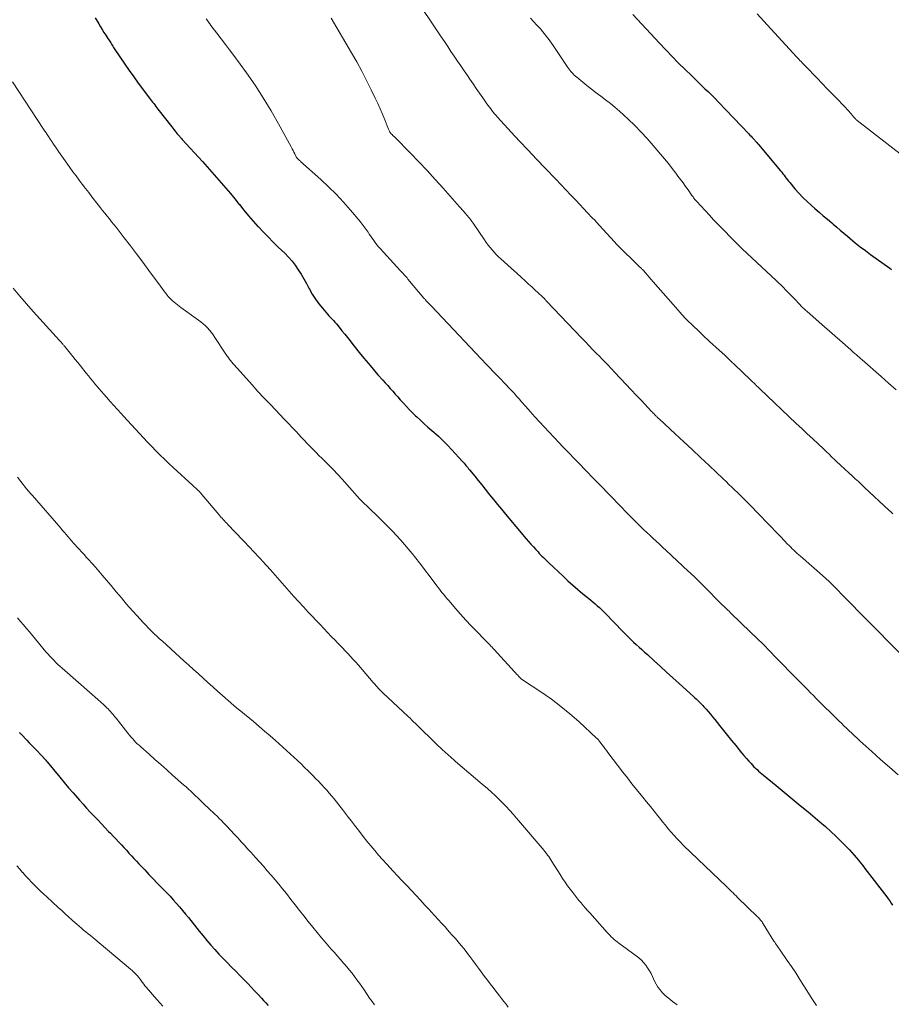
# Model space of a CAD drawing. Units: feet. Extents: x 1950000 to 1955020, y 499993 to 505000.
# Drawn here: x 1951236 to 1951403, y 500822 to 501011 of the extents above; entities that cross this region are included whole.
import ezdxf

# ---------------------------------------------------------------- set-up
doc = ezdxf.new("R2010")
doc.units = ezdxf.units.FT
doc.header["$LTSCALE"] = 100
doc.header["$MEASUREMENT"] = 0
doc.layers.add('CONTOUR INDEX', color=32, linetype='Continuous', lineweight=25)
doc.layers.add('CONTOUR INTERMEDIATE', color=40, linetype='Continuous', lineweight=15)

msp = doc.modelspace()

# ---------------------------------------------------------------- linework, layer by layer
at = {"layer": 'CONTOUR INDEX', "flags": 128}
for points, elevation in [([(1951250.56, 501011.51), (1951251.25, 501010.36), (1951251.59, 501009.82), (1951251.92, 501009.28), (1951252.26, 501008.74), (1951252.6, 501008.2), (1951253.02, 501007.54), (1951253.16, 501007.33), (1951253.29, 501007.12), (1951253.43, 501006.92), (1951253.56, 501006.71), (1951253.7, 501006.5), (1951253.83, 501006.29), (1951253.97, 501006.08), (1951254.11, 501005.87), (1951255.46, 501003.83), (1951256.28, 501002.61), (1951257.11, 501001.4), (1951257.97, 501000.2), (1951258.84, 500999.02), (1951260.98, 500996.13), (1951261.18, 500995.86), (1951261.39, 500995.59), (1951261.59, 500995.33), (1951261.8, 500995.06), (1951262.01, 500994.8), (1951262.21, 500994.53), (1951262.42, 500994.27), (1951262.63, 500994), (1951265.27, 500990.61), (1951265.48, 500990.34), (1951265.69, 500990.07), (1951265.91, 500989.8), (1951266.13, 500989.54), (1951266.34, 500989.29), (1951266.45, 500989.15), (1951266.57, 500989.01), (1951266.68, 500988.88), (1951266.8, 500988.74), (1951266.92, 500988.61), (1951267.04, 500988.47), (1951267.16, 500988.34), (1951267.28, 500988.2), (1951271.18, 500983.92), (1951272.09, 500982.91), (1951272.99, 500981.9), (1951273.89, 500980.89), (1951274.79, 500979.87), (1951275.67, 500978.84), (1951276.55, 500977.8), (1951277.4, 500976.75), (1951278.25, 500975.69), (1951278.27, 500975.66), (1951279.13, 500974.59), (1951280.01, 500973.53), (1951280.91, 500972.5), (1951281.83, 500971.48), (1951281.85, 500971.46), (1951282.8, 500970.45), (1951283.76, 500969.45), (1951284.75, 500968.48), (1951285.74, 500967.51), (1951286.99, 500966.32), (1951287.71, 500965.59), (1951288.38, 500964.82), (1951289, 500964.01), (1951289.57, 500963.16), (1951290.1, 500962.28), (1951290.63, 500961.4), (1951291.13, 500960.5), (1951291.63, 500959.6), (1951291.71, 500959.44), (1951292.27, 500958.47), (1951292.87, 500957.53), (1951293.53, 500956.63), (1951294.23, 500955.76), (1951295.18, 500954.66), (1951295.46, 500954.34), (1951295.74, 500954.02), (1951296.03, 500953.71), (1951296.33, 500953.4), (1951296.62, 500953.09), (1951296.9, 500952.77), (1951297.18, 500952.45), (1951297.45, 500952.12), (1951297.97, 500951.46), (1951298.5, 500950.8), (1951299.03, 500950.14), (1951299.56, 500949.48), (1951300.08, 500948.81), (1951301.28, 500947.3), (1951302.16, 500946.21), (1951303.05, 500945.13), (1951303.96, 500944.06), (1951304.88, 500943), (1951305.79, 500941.98), (1951306.27, 500941.44), (1951306.75, 500940.9), (1951307.23, 500940.36), (1951307.72, 500939.83), (1951308.21, 500939.29), (1951308.69, 500938.75), (1951309.17, 500938.21), (1951309.65, 500937.67), (1951309.79, 500937.51), (1951310.35, 500936.9), (1951310.92, 500936.29), (1951311.51, 500935.71), (1951312.1, 500935.13), (1951312.32, 500934.93), (1951313.03, 500934.26), (1951313.76, 500933.6), (1951314.48, 500932.95), (1951315.22, 500932.31), (1951315.58, 500931.99), (1951316.48, 500931.18), (1951317.36, 500930.35), (1951318.22, 500929.49), (1951319.05, 500928.6), (1951321.06, 500926.4), (1951321.24, 500926.19), (1951321.42, 500925.99), (1951321.6, 500925.79), (1951321.77, 500925.58), (1951321.94, 500925.37), (1951322.11, 500925.16), (1951322.28, 500924.95), (1951322.45, 500924.74), (1951323.46, 500923.51), (1951324.13, 500922.68), (1951324.81, 500921.85), (1951325.48, 500921.01), (1951326.14, 500920.18), (1951326.31, 500919.96), (1951327.07, 500919.02), (1951327.83, 500918.09), (1951328.6, 500917.16), (1951329.37, 500916.23), (1951333.35, 500911.51), (1951333.8, 500910.98), (1951334.26, 500910.46), (1951334.72, 500909.94), (1951335.18, 500909.43), (1951335.62, 500908.96), (1951335.87, 500908.69), (1951336.12, 500908.42), (1951336.38, 500908.15), (1951336.64, 500907.89), (1951336.9, 500907.63), (1951337.16, 500907.37), (1951337.43, 500907.11), (1951337.69, 500906.86), (1951340.43, 500904.29), (1951341.36, 500903.43), (1951342.3, 500902.58), (1951343.26, 500901.76), (1951344.23, 500900.95), (1951345.35, 500900.04), (1951345.77, 500899.69), (1951346.19, 500899.34), (1951346.6, 500898.99), (1951347, 500898.64), (1951347.41, 500898.27), (1951347.8, 500897.91), (1951348.19, 500897.53), (1951348.57, 500897.14), (1951351.89, 500893.7), (1951352.14, 500893.44), (1951352.4, 500893.18), (1951352.66, 500892.92), (1951352.92, 500892.67), (1951353.18, 500892.41), (1951353.44, 500892.16), (1951353.71, 500891.91), (1951353.98, 500891.67), (1951354.5, 500891.19), (1951355.04, 500890.71), (1951355.57, 500890.23), (1951356.1, 500889.74), (1951356.63, 500889.26), (1951357.95, 500888.06), (1951359.13, 500886.98), (1951360.32, 500885.89), (1951361.51, 500884.81), (1951362.7, 500883.73), (1951365.47, 500881.21), (1951365.73, 500880.97), (1951365.99, 500880.73), (1951366.25, 500880.49), (1951366.51, 500880.25), (1951366.76, 500880), (1951367.01, 500879.75), (1951367.25, 500879.49), (1951367.49, 500879.23), (1951367.89, 500878.79), (1951368.31, 500878.3), (1951368.74, 500877.81), (1951369.15, 500877.31), (1951369.56, 500876.81), (1951370.48, 500875.66), (1951371.25, 500874.69), (1951372.03, 500873.71), (1951372.81, 500872.74), (1951373.59, 500871.77), (1951374.26, 500870.95), (1951374.71, 500870.4), (1951375.17, 500869.85), (1951375.65, 500869.31), (1951376.12, 500868.78), (1951376.54, 500868.32), (1951376.82, 500868.03), (1951377.1, 500867.73), (1951377.39, 500867.45), (1951377.69, 500867.17), (1951377.99, 500866.89), (1951378.3, 500866.62), (1951378.61, 500866.35), (1951378.92, 500866.09), (1951381.36, 500864.09), (1951382.9, 500862.83), (1951384.43, 500861.57), (1951385.97, 500860.31), (1951387.5, 500859.04), (1951389.76, 500857.17), (1951390.83, 500856.25), (1951391.89, 500855.3), (1951392.91, 500854.32), (1951393.92, 500853.32), (1951394.98, 500852.23), (1951395.43, 500851.75), (1951395.88, 500851.27), (1951396.31, 500850.77), (1951396.74, 500850.27), (1951397.16, 500849.76), (1951397.57, 500849.25), (1951397.98, 500848.73), (1951398.38, 500848.21), (1951402.59, 500842.71), (1951402.88, 500842.33), (1951403.16, 500841.94), (1951403.43, 500841.55), (1951403.7, 500841.15)], 1020), ([(1951353.82, 501012.2), (1951358.94, 501006.66), (1951360.15, 501005.38), (1951361.36, 501004.11), (1951362.6, 501002.86), (1951363.85, 501001.62), (1951365.07, 501000.43), (1951365.72, 500999.8), (1951366.38, 500999.17), (1951367.03, 500998.55), (1951367.69, 500997.93), (1951368.35, 500997.3), (1951369, 500996.67), (1951369.64, 500996.02), (1951370.27, 500995.37), (1951376.09, 500989.27), (1951376.32, 500989.03), (1951376.54, 500988.79), (1951376.77, 500988.55), (1951376.99, 500988.3), (1951377.24, 500988.03), (1951377.34, 500987.92), (1951377.44, 500987.81), (1951377.53, 500987.7), (1951377.63, 500987.6), (1951377.8, 500987.41), (1951377.81, 500987.39), (1951377.82, 500987.38), (1951377.84, 500987.36), (1951377.85, 500987.35), (1951377.91, 500987.28), (1951377.92, 500987.27), (1951377.93, 500987.25), (1951377.95, 500987.23), (1951377.96, 500987.22), (1951382.2, 500982.15), (1951382.42, 500981.87), (1951382.65, 500981.59), (1951382.87, 500981.31), (1951383.09, 500981.02), (1951383.31, 500980.74), (1951383.53, 500980.45), (1951383.75, 500980.17), (1951383.98, 500979.9), (1951384.97, 500978.71), (1951385.72, 500977.86), (1951386.49, 500977.04), (1951387.3, 500976.25), (1951388.14, 500975.49), (1951388.78, 500974.94), (1951389.6, 500974.24), (1951390.41, 500973.54), (1951391.23, 500972.85), (1951392.05, 500972.16), (1951392.31, 500971.94), (1951393, 500971.36), (1951393.68, 500970.77), (1951394.37, 500970.19), (1951395.06, 500969.6), (1951395.58, 500969.16), (1951396.54, 500968.36), (1951397.51, 500967.58), (1951398.5, 500966.83), (1951399.5, 500966.09), (1951403.18, 500963.45), (1951403.54, 500963.2)], 1000), ([(1951235.99, 500874.32), (1951236.09, 500874.22), (1951236.19, 500874.12), (1951236.29, 500874.02), (1951236.39, 500873.92), (1951237.42, 500872.83), (1951237.9, 500872.33), (1951238.38, 500871.83), (1951238.86, 500871.33), (1951239.34, 500870.83), (1951240.19, 500869.97), (1951240.25, 500869.9), (1951240.31, 500869.84), (1951240.37, 500869.77), (1951240.43, 500869.71), (1951240.49, 500869.64), (1951240.56, 500869.58), (1951240.61, 500869.51), (1951240.67, 500869.44), (1951240.82, 500869.27), (1951240.95, 500869.12), (1951241.08, 500868.96), (1951241.21, 500868.81), (1951241.34, 500868.66), (1951243.78, 500865.69), (1951244.62, 500864.69), (1951245.46, 500863.69), (1951246.32, 500862.71), (1951247.18, 500861.73), (1951247.54, 500861.33), (1951248.23, 500860.56), (1951248.92, 500859.79), (1951249.63, 500859.03), (1951250.33, 500858.28), (1951250.37, 500858.23), (1951251.06, 500857.5), (1951251.75, 500856.77), (1951252.44, 500856.04), (1951253.14, 500855.31), (1951253.5, 500854.94), (1951254.01, 500854.39), (1951254.52, 500853.85), (1951255.03, 500853.31), (1951255.54, 500852.76), (1951255.59, 500852.71), (1951256.07, 500852.19), (1951256.55, 500851.67), (1951257.03, 500851.15), (1951257.51, 500850.62), (1951258, 500850.1), (1951258.48, 500849.58), (1951258.97, 500849.07), (1951259.45, 500848.55), (1951260.08, 500847.9), (1951260.88, 500847.06), (1951261.69, 500846.22), (1951262.49, 500845.38), (1951263.3, 500844.55), (1951263.69, 500844.15), (1951264.32, 500843.5), (1951264.94, 500842.84), (1951265.55, 500842.18), (1951266.15, 500841.5), (1951266.75, 500840.82), (1951267.34, 500840.14), (1951267.91, 500839.44), (1951268.48, 500838.74), (1951270.57, 500836.13), (1951271.3, 500835.24), (1951272.03, 500834.35), (1951272.79, 500833.48), (1951273.55, 500832.62), (1951273.57, 500832.6), (1951274.34, 500831.76), (1951275.11, 500830.94), (1951275.9, 500830.12), (1951276.7, 500829.32), (1951276.82, 500829.2), (1951277.56, 500828.46), (1951278.3, 500827.71), (1951279.03, 500826.96), (1951279.75, 500826.21), (1951279.88, 500826.08), (1951280.54, 500825.39), (1951281.19, 500824.69), (1951281.84, 500823.99), (1951282.48, 500823.29), (1951282.88, 500822.86), (1951283.32, 500822.37), (1951283.76, 500821.88)], 1040)]:
    msp.add_lwpolyline(points, dxfattribs=dict(at, elevation=elevation))
at = {"layer": 'CONTOUR INTERMEDIATE', "flags": 128}
for points, elevation in [([(1951311.56, 501016.09), (1951317.01, 501007.91), (1951317.64, 501006.97), (1951318.27, 501006.03), (1951318.89, 501005.1), (1951319.52, 501004.16), (1951320.15, 501003.23), (1951320.78, 501002.29), (1951321.42, 501001.36), (1951322.05, 501000.44), (1951322.52, 500999.77), (1951323.14, 500998.86), (1951323.77, 500997.96), (1951324.4, 500997.06), (1951325.02, 500996.16), (1951325.81, 500995.03), (1951326.05, 500994.69), (1951326.28, 500994.36), (1951326.53, 500994.03), (1951326.78, 500993.71), (1951327.03, 500993.39), (1951327.29, 500993.07), (1951327.56, 500992.76), (1951327.83, 500992.46), (1951330.48, 500989.57), (1951332.09, 500987.83), (1951333.71, 500986.1), (1951335.34, 500984.37), (1951336.97, 500982.66), (1951339.01, 500980.54), (1951339.97, 500979.53), (1951340.94, 500978.52), (1951341.91, 500977.5), (1951342.87, 500976.49), (1951345.13, 500974.1), (1951345.46, 500973.75), (1951345.78, 500973.41), (1951346.11, 500973.07), (1951346.44, 500972.72), (1951346.99, 500972.14), (1951347.04, 500972.09), (1951347.09, 500972.04), (1951347.14, 500971.98), (1951347.18, 500971.93), (1951347.23, 500971.88), (1951347.28, 500971.82), (1951347.33, 500971.77), (1951347.38, 500971.72), (1951350.31, 500968.52), (1951350.7, 500968.1), (1951351.1, 500967.68), (1951351.5, 500967.27), (1951351.91, 500966.86), (1951353.94, 500964.86), (1951354.2, 500964.61), (1951354.46, 500964.36), (1951354.72, 500964.11), (1951354.99, 500963.86), (1951355.49, 500963.39), (1951355.58, 500963.3), (1951355.68, 500963.2), (1951355.79, 500963.08), (1951355.81, 500963.06), (1951355.82, 500963.04), (1951355.83, 500963.03), (1951355.85, 500963.01), (1951357.72, 500960.86), (1951358.68, 500959.77), (1951359.63, 500958.67), (1951360.59, 500957.59), (1951361.55, 500956.5), (1951362.91, 500954.95), (1951363.2, 500954.63), (1951363.48, 500954.32), (1951363.77, 500954.01), (1951364.06, 500953.7), (1951364.36, 500953.4), (1951364.65, 500953.1), (1951364.96, 500952.81), (1951365.26, 500952.51), (1951366.55, 500951.28), (1951366.8, 500951.05), (1951367.05, 500950.81), (1951367.3, 500950.57), (1951367.55, 500950.34), (1951367.8, 500950.1), (1951368.06, 500949.87), (1951368.31, 500949.64), (1951368.57, 500949.41), (1951370.41, 500947.72), (1951371.48, 500946.73), (1951372.55, 500945.74), (1951373.61, 500944.74), (1951374.66, 500943.73), (1951376.71, 500941.77), (1951376.89, 500941.6), (1951377.06, 500941.43), (1951377.23, 500941.26), (1951377.4, 500941.09), (1951377.59, 500940.91), (1951377.66, 500940.83), (1951377.74, 500940.76), (1951377.81, 500940.68), (1951377.89, 500940.61), (1951377.97, 500940.53), (1951378.04, 500940.46), (1951378.12, 500940.39), (1951378.2, 500940.31), (1951385.22, 500933.65), (1951386.26, 500932.66), (1951387.31, 500931.67), (1951388.37, 500930.68), (1951389.42, 500929.7), (1951390.42, 500928.77), (1951390.97, 500928.25), (1951391.53, 500927.72), (1951392.08, 500927.2), (1951392.64, 500926.68), (1951393.23, 500926.11), (1951393.49, 500925.87), (1951393.74, 500925.63), (1951394, 500925.38), (1951394.26, 500925.14), (1951394.51, 500924.9), (1951394.77, 500924.66), (1951395.03, 500924.42), (1951395.29, 500924.18), (1951395.96, 500923.56), (1951396.56, 500923.02), (1951397.16, 500922.47), (1951397.75, 500921.92), (1951398.34, 500921.37), (1951403, 500917), (1951403.37, 500916.66), (1951403.74, 500916.31)], 1008), ([(1951271.89, 501011.36), (1951272.11, 501011.03), (1951272.33, 501010.71), (1951272.56, 501010.39), (1951272.8, 501010.07), (1951273.95, 501008.57), (1951274.77, 501007.51), (1951275.58, 501006.44), (1951276.38, 501005.36), (1951277.18, 501004.28), (1951279.6, 501000.96), (1951281.27, 500998.58), (1951282.86, 500996.17), (1951284.37, 500993.7), (1951285.8, 500991.18), (1951288.23, 500986.74), (1951288.4, 500986.41), (1951288.57, 500986.09), (1951288.74, 500985.76), (1951288.9, 500985.43), (1951289.16, 500984.86), (1951289.19, 500984.81), (1951289.22, 500984.76), (1951289.25, 500984.72), (1951289.28, 500984.67), (1951289.31, 500984.63), (1951289.34, 500984.58), (1951289.38, 500984.54), (1951289.42, 500984.5), (1951289.57, 500984.37), (1951289.68, 500984.27), (1951289.8, 500984.16), (1951289.91, 500984.06), (1951290.03, 500983.95), (1951293.89, 500980.52), (1951295.4, 500979.11), (1951296.86, 500977.67), (1951298.26, 500976.16), (1951299.62, 500974.61), (1951301.44, 500972.45), (1951301.84, 500971.94), (1951302.24, 500971.43), (1951302.61, 500970.91), (1951302.98, 500970.37), (1951303.21, 500970.02), (1951303.45, 500969.65), (1951303.7, 500969.29), (1951303.95, 500968.94), (1951304.2, 500968.58), (1951304.46, 500968.23), (1951304.73, 500967.89), (1951305.01, 500967.56), (1951305.3, 500967.23), (1951309.16, 500963.02), (1951309.34, 500962.81), (1951309.53, 500962.61), (1951309.72, 500962.41), (1951309.91, 500962.2), (1951310.1, 500962), (1951310.28, 500961.79), (1951310.46, 500961.58), (1951310.64, 500961.37), (1951313.71, 500957.72), (1951313.78, 500957.64), (1951313.85, 500957.55), (1951313.93, 500957.47), (1951314, 500957.39), (1951314.06, 500957.32), (1951314.1, 500957.27), (1951314.14, 500957.22), (1951314.19, 500957.17), (1951314.23, 500957.12), (1951314.28, 500957.08), (1951314.32, 500957.03), (1951314.37, 500956.98), (1951314.42, 500956.93), (1951314.61, 500956.73), (1951314.75, 500956.58), (1951314.9, 500956.44), (1951315.04, 500956.29), (1951315.18, 500956.14), (1951325.74, 500944.96), (1951326.37, 500944.3), (1951326.99, 500943.65), (1951327.63, 500942.99), (1951328.26, 500942.34), (1951328.52, 500942.08), (1951329.02, 500941.55), (1951329.52, 500941.03), (1951330.02, 500940.5), (1951330.52, 500939.97), (1951331.01, 500939.44), (1951331.5, 500938.9), (1951331.98, 500938.36), (1951332.46, 500937.82), (1951333.25, 500936.91), (1951334.13, 500935.92), (1951335.02, 500934.93), (1951335.91, 500933.95), (1951336.81, 500932.98), (1951339.68, 500929.9), (1951339.69, 500929.89), (1951339.71, 500929.87), (1951339.73, 500929.85), (1951339.74, 500929.83), (1951339.81, 500929.77), (1951339.82, 500929.75), (1951339.84, 500929.73), (1951339.86, 500929.71), (1951339.87, 500929.7), (1951340.15, 500929.4), (1951340.31, 500929.24), (1951340.47, 500929.08), (1951340.63, 500928.91), (1951340.79, 500928.75), (1951343.37, 500926.09), (1951344.82, 500924.59), (1951346.28, 500923.1), (1951347.73, 500921.6), (1951349.18, 500920.11), (1951351.79, 500917.42), (1951352.36, 500916.83), (1951352.93, 500916.25), (1951353.5, 500915.67), (1951354.07, 500915.09), (1951354.66, 500914.49), (1951354.94, 500914.21), (1951355.22, 500913.93), (1951355.5, 500913.66), (1951355.78, 500913.38), (1951356.07, 500913.11), (1951356.36, 500912.84), (1951356.65, 500912.57), (1951356.94, 500912.31), (1951357.66, 500911.64), (1951358.31, 500911.05), (1951358.96, 500910.45), (1951359.61, 500909.84), (1951360.26, 500909.24), (1951364.48, 500905.3), (1951364.84, 500904.97), (1951365.19, 500904.64), (1951365.54, 500904.3), (1951365.88, 500903.97), (1951366.23, 500903.63), (1951366.57, 500903.29), (1951366.92, 500902.95), (1951367.26, 500902.61), (1951371.08, 500898.78), (1951371.28, 500898.58), (1951371.49, 500898.38), (1951371.69, 500898.18), (1951371.89, 500897.97), (1951372.1, 500897.77), (1951372.3, 500897.57), (1951372.51, 500897.37), (1951372.71, 500897.17), (1951373.06, 500896.84), (1951373.45, 500896.47), (1951373.83, 500896.1), (1951374.21, 500895.73), (1951374.59, 500895.37), (1951376.38, 500893.65), (1951377.65, 500892.41), (1951378.91, 500891.17), (1951380.15, 500889.92), (1951381.39, 500888.65), (1951385.39, 500884.54), (1951385.45, 500884.47), (1951385.52, 500884.41), (1951385.58, 500884.34), (1951385.64, 500884.28), (1951385.71, 500884.21), (1951385.77, 500884.15), (1951385.83, 500884.08), (1951385.9, 500884.02), (1951386.86, 500883.04), (1951387.41, 500882.49), (1951387.96, 500881.94), (1951388.5, 500881.39), (1951389.06, 500880.84), (1951393.39, 500876.56), (1951393.88, 500876.07), (1951394.38, 500875.59), (1951394.89, 500875.1), (1951395.39, 500874.62), (1951395.9, 500874.14), (1951396.41, 500873.66), (1951396.92, 500873.19), (1951397.43, 500872.72), (1951399.74, 500870.63), (1951401.42, 500869.12), (1951403.11, 500867.63), (1951404.82, 500866.16)], 1016), ([(1951295.87, 501011.45), (1951299.79, 501004.83), (1951300.79, 501003.08), (1951301.77, 501001.31), (1951302.7, 500999.52), (1951303.6, 500997.71), (1951304.37, 500996.09), (1951304.85, 500995.07), (1951305.31, 500994.04), (1951305.75, 500993.01), (1951306.18, 500991.96), (1951306.89, 500990.17), (1951306.96, 500990.02), (1951307.03, 500989.88), (1951307.1, 500989.74), (1951307.19, 500989.6), (1951307.28, 500989.47), (1951307.38, 500989.34), (1951307.48, 500989.22), (1951307.59, 500989.1), (1951307.73, 500988.96), (1951307.85, 500988.84), (1951307.97, 500988.72), (1951308.09, 500988.6), (1951311.1, 500985.56), (1951312.72, 500983.9), (1951314.31, 500982.23), (1951315.88, 500980.52), (1951317.42, 500978.8), (1951320.55, 500975.25), (1951320.8, 500974.96), (1951321.06, 500974.67), (1951321.31, 500974.38), (1951321.57, 500974.09), (1951321.69, 500973.95), (1951321.88, 500973.73), (1951322.07, 500973.51), (1951322.26, 500973.28), (1951322.44, 500973.06), (1951322.63, 500972.83), (1951322.81, 500972.6), (1951322.98, 500972.36), (1951323.15, 500972.12), (1951325.33, 500968.9), (1951325.68, 500968.4), (1951326.03, 500967.91), (1951326.41, 500967.44), (1951326.79, 500966.97), (1951327.19, 500966.51), (1951327.6, 500966.07), (1951328.03, 500965.65), (1951328.47, 500965.23), (1951331.1, 500962.87), (1951331.46, 500962.55), (1951331.81, 500962.23), (1951332.17, 500961.91), (1951332.52, 500961.59), (1951332.63, 500961.49), (1951332.93, 500961.22), (1951333.23, 500960.95), (1951333.53, 500960.67), (1951333.82, 500960.4), (1951334.12, 500960.12), (1951334.42, 500959.85), (1951334.72, 500959.57), (1951335.02, 500959.3), (1951336.39, 500958.05), (1951336.44, 500958.01), (1951336.49, 500957.96), (1951336.54, 500957.91), (1951336.59, 500957.87), (1951336.63, 500957.82), (1951336.68, 500957.77), (1951336.73, 500957.73), (1951336.77, 500957.68), (1951336.84, 500957.61), (1951336.89, 500957.56), (1951336.94, 500957.5), (1951336.99, 500957.45), (1951337.01, 500957.42), (1951337.07, 500957.35), (1951337.14, 500957.29), (1951337.2, 500957.22), (1951337.26, 500957.15), (1951344.06, 500950), (1951344.75, 500949.29), (1951345.43, 500948.58), (1951346.11, 500947.87), (1951346.8, 500947.17), (1951347.48, 500946.47), (1951347.83, 500946.12), (1951348.18, 500945.76), (1951348.52, 500945.4), (1951348.87, 500945.04), (1951349.22, 500944.68), (1951349.56, 500944.31), (1951349.9, 500943.95), (1951350.25, 500943.58), (1951351.53, 500942.21), (1951352.51, 500941.16), (1951353.49, 500940.11), (1951354.48, 500939.07), (1951355.47, 500938.03), (1951357.42, 500935.97), (1951357.59, 500935.8), (1951357.75, 500935.63), (1951357.92, 500935.46), (1951358.08, 500935.29), (1951358.26, 500935.1), (1951358.34, 500935.02), (1951358.41, 500934.95), (1951358.49, 500934.88), (1951358.56, 500934.8), (1951358.64, 500934.73), (1951358.72, 500934.66), (1951358.79, 500934.59), (1951358.87, 500934.51), (1951361.98, 500931.65), (1951363.61, 500930.14), (1951365.23, 500928.63), (1951366.85, 500927.11), (1951368.46, 500925.59), (1951371.2, 500922.99), (1951371.75, 500922.47), (1951372.29, 500921.95), (1951372.84, 500921.43), (1951373.38, 500920.91), (1951373.95, 500920.36), (1951374.2, 500920.11), (1951374.46, 500919.86), (1951374.71, 500919.61), (1951374.97, 500919.36), (1951375.22, 500919.1), (1951375.47, 500918.85), (1951375.72, 500918.6), (1951375.97, 500918.34), (1951378.41, 500915.82), (1951379.37, 500914.83), (1951380.33, 500913.84), (1951381.28, 500912.85), (1951382.24, 500911.86), (1951383.55, 500910.49), (1951383.85, 500910.19), (1951384.15, 500909.88), (1951384.46, 500909.58), (1951384.76, 500909.28), (1951385.07, 500908.99), (1951385.39, 500908.7), (1951385.7, 500908.42), (1951386.03, 500908.13), (1951390.25, 500904.47), (1951390.47, 500904.28), (1951390.68, 500904.09), (1951390.89, 500903.89), (1951391.11, 500903.7), (1951391.32, 500903.5), (1951391.53, 500903.31), (1951391.73, 500903.1), (1951391.93, 500902.9), (1951392.27, 500902.56), (1951392.64, 500902.19), (1951393.01, 500901.81), (1951393.38, 500901.43), (1951393.74, 500901.06), (1951396.13, 500898.6), (1951397.02, 500897.69), (1951397.91, 500896.78), (1951398.81, 500895.87), (1951399.71, 500894.96), (1951400.61, 500894.05), (1951401.51, 500893.15), (1951402.42, 500892.25), (1951403.33, 500891.35), (1951417.5, 500877.34)], 1012), ([(1951334.15, 501011.46), (1951334.75, 501010.83), (1951335.34, 501010.2), (1951335.75, 501009.76), (1951336.13, 501009.34), (1951336.5, 501008.92), (1951336.85, 501008.48), (1951337.2, 501008.04), (1951337.54, 501007.59), (1951337.87, 501007.13), (1951338.19, 501006.67), (1951338.51, 501006.21), (1951341.37, 501002), (1951341.56, 501001.74), (1951341.75, 501001.49), (1951341.94, 501001.24), (1951342.15, 501001), (1951342.36, 501000.77), (1951342.59, 501000.55), (1951342.82, 501000.34), (1951343.06, 501000.13), (1951345, 500998.57), (1951345.89, 500997.86), (1951346.79, 500997.16), (1951347.7, 500996.47), (1951348.61, 500995.78), (1951349.51, 500995.09), (1951350.4, 500994.37), (1951351.26, 500993.62), (1951352.1, 500992.86), (1951352.95, 500992.05), (1951354.19, 500990.84), (1951355.4, 500989.61), (1951356.57, 500988.34), (1951357.71, 500987.04), (1951359.16, 500985.34), (1951359.91, 500984.44), (1951360.65, 500983.54), (1951361.38, 500982.62), (1951362.09, 500981.7), (1951362.5, 500981.15), (1951363, 500980.49), (1951363.49, 500979.83), (1951363.97, 500979.16), (1951364.44, 500978.48), (1951365.19, 500977.42), (1951365.29, 500977.28), (1951365.39, 500977.14), (1951365.49, 500977), (1951365.6, 500976.86), (1951365.7, 500976.73), (1951365.81, 500976.6), (1951365.93, 500976.47), (1951366.04, 500976.34), (1951367.73, 500974.51), (1951368.54, 500973.64), (1951369.35, 500972.77), (1951370.17, 500971.91), (1951370.99, 500971.06), (1951373.05, 500968.95), (1951373.27, 500968.72), (1951373.49, 500968.49), (1951373.72, 500968.27), (1951373.94, 500968.05), (1951374.17, 500967.83), (1951374.4, 500967.61), (1951374.63, 500967.39), (1951374.86, 500967.17), (1951381.37, 500961.09), (1951381.83, 500960.66), (1951382.29, 500960.22), (1951382.74, 500959.78), (1951383.18, 500959.33), (1951383.62, 500958.88), (1951384.06, 500958.42), (1951384.5, 500957.96), (1951384.93, 500957.5), (1951385.77, 500956.6), (1951385.94, 500956.41), (1951386.12, 500956.23), (1951386.3, 500956.05), (1951386.48, 500955.87), (1951386.66, 500955.7), (1951386.85, 500955.52), (1951387.04, 500955.35), (1951387.23, 500955.19), (1951389.64, 500953.08), (1951390.63, 500952.22), (1951391.61, 500951.36), (1951392.6, 500950.49), (1951393.58, 500949.63), (1951395.68, 500947.76), (1951395.95, 500947.53), (1951396.22, 500947.29), (1951396.49, 500947.05), (1951396.76, 500946.82), (1951397.03, 500946.58), (1951397.31, 500946.35), (1951397.58, 500946.11), (1951397.85, 500945.87), (1951401.53, 500942.65), (1951402.96, 500941.38), (1951404.38, 500940.1)], 1004), ([(1951377.73, 501012.28), (1951378.96, 501010.91), (1951385.29, 501004.02), (1951385.5, 501003.8), (1951385.71, 501003.57), (1951385.92, 501003.35), (1951386.14, 501003.13), (1951386.35, 501002.91), (1951386.57, 501002.68), (1951386.78, 501002.46), (1951387, 501002.24), (1951389.22, 500999.92), (1951390.18, 500998.92), (1951391.14, 500997.93), (1951392.1, 500996.93), (1951393.07, 500995.95), (1951394.31, 500994.67), (1951394.65, 500994.32), (1951394.99, 500993.96), (1951395.31, 500993.59), (1951395.63, 500993.23), (1951396.07, 500992.71), (1951396.17, 500992.6), (1951396.27, 500992.48), (1951396.37, 500992.37), (1951396.47, 500992.26), (1951396.58, 500992.15), (1951396.69, 500992.04), (1951396.8, 500991.94), (1951396.92, 500991.85), (1951405.74, 500984.98)], 996), ([(1951234.67, 500999.26), (1951240.67, 500990.15), (1951240.9, 500989.8), (1951241.13, 500989.45), (1951241.36, 500989.1), (1951241.59, 500988.75), (1951241.93, 500988.24), (1951241.99, 500988.15), (1951242.05, 500988.05), (1951242.11, 500987.96), (1951242.17, 500987.87), (1951242.24, 500987.77), (1951242.3, 500987.68), (1951242.36, 500987.59), (1951242.42, 500987.49), (1951242.71, 500987.07), (1951242.92, 500986.77), (1951243.13, 500986.46), (1951243.34, 500986.16), (1951243.55, 500985.86), (1951245.12, 500983.63), (1951245.71, 500982.81), (1951246.29, 500981.99), (1951246.89, 500981.18), (1951247.49, 500980.37), (1951248.09, 500979.57), (1951248.7, 500978.76), (1951249.32, 500977.97), (1951249.94, 500977.17), (1951251.15, 500975.61), (1951251.58, 500975.07), (1951252, 500974.54), (1951252.43, 500974), (1951252.86, 500973.46), (1951253.29, 500972.93), (1951253.72, 500972.39), (1951254.15, 500971.85), (1951254.57, 500971.31), (1951256.14, 500969.3), (1951257.34, 500967.75), (1951258.53, 500966.19), (1951259.7, 500964.62), (1951260.86, 500963.04), (1951263.08, 500960.01), (1951263.4, 500959.57), (1951263.74, 500959.13), (1951264.08, 500958.7), (1951264.42, 500958.28), (1951264.61, 500958.05), (1951264.87, 500957.75), (1951265.15, 500957.46), (1951265.44, 500957.18), (1951265.75, 500956.91), (1951266.06, 500956.66), (1951266.38, 500956.41), (1951266.7, 500956.16), (1951267.02, 500955.92), (1951270.42, 500953.49), (1951270.88, 500953.14), (1951271.32, 500952.78), (1951271.74, 500952.39), (1951272.15, 500951.98), (1951272.53, 500951.55), (1951272.89, 500951.11), (1951273.24, 500950.65), (1951273.56, 500950.18), (1951275.55, 500947.13), (1951275.68, 500946.95), (1951275.8, 500946.77), (1951275.92, 500946.59), (1951276.05, 500946.41), (1951276.18, 500946.24), (1951276.31, 500946.06), (1951276.44, 500945.89), (1951276.58, 500945.72), (1951276.84, 500945.42), (1951277.1, 500945.11), (1951277.38, 500944.79), (1951277.65, 500944.48), (1951277.92, 500944.17), (1951280.72, 500941.04), (1951281.83, 500939.81), (1951282.96, 500938.59), (1951284.09, 500937.38), (1951285.24, 500936.17), (1951286.88, 500934.47), (1951287.21, 500934.13), (1951287.54, 500933.78), (1951287.88, 500933.43), (1951288.21, 500933.09), (1951288.55, 500932.74), (1951288.88, 500932.39), (1951289.21, 500932.04), (1951289.53, 500931.68), (1951290.21, 500930.95), (1951290.75, 500930.36), (1951291.3, 500929.78), (1951291.85, 500929.21), (1951292.41, 500928.64), (1951292.98, 500928.08), (1951293.54, 500927.51), (1951294.11, 500926.95), (1951294.68, 500926.38), (1951295.37, 500925.69), (1951296.28, 500924.77), (1951297.17, 500923.85), (1951298.05, 500922.9), (1951298.91, 500921.94), (1951301.41, 500919.11), (1951301.49, 500919.02), (1951301.57, 500918.93), (1951301.65, 500918.84), (1951301.73, 500918.76), (1951301.82, 500918.67), (1951301.9, 500918.59), (1951301.98, 500918.51), (1951302.07, 500918.43), (1951302.85, 500917.71), (1951303.32, 500917.27), (1951303.79, 500916.83), (1951304.25, 500916.38), (1951304.71, 500915.92), (1951306.84, 500913.78), (1951307.64, 500912.96), (1951308.43, 500912.12), (1951309.2, 500911.27), (1951309.96, 500910.41), (1951310.7, 500909.54), (1951311.43, 500908.65), (1951312.14, 500907.76), (1951312.84, 500906.85), (1951315.85, 500902.91), (1951316.17, 500902.48), (1951316.5, 500902.06), (1951316.83, 500901.63), (1951317.16, 500901.21), (1951317.5, 500900.79), (1951317.84, 500900.37), (1951318.18, 500899.96), (1951318.53, 500899.55), (1951319.78, 500898.11), (1951320.76, 500896.99), (1951321.76, 500895.89), (1951322.78, 500894.8), (1951323.81, 500893.73), (1951325.49, 500892.01), (1951325.71, 500891.79), (1951325.93, 500891.56), (1951326.15, 500891.34), (1951326.37, 500891.12), (1951326.58, 500890.9), (1951326.8, 500890.67), (1951327.01, 500890.45), (1951327.22, 500890.22), (1951331.09, 500885.97), (1951331.3, 500885.74), (1951331.51, 500885.52), (1951331.72, 500885.29), (1951331.93, 500885.07), (1951332.27, 500884.72), (1951332.31, 500884.67), (1951332.36, 500884.63), (1951332.4, 500884.6), (1951332.45, 500884.56), (1951332.5, 500884.52), (1951332.54, 500884.49), (1951332.59, 500884.46), (1951332.64, 500884.42), (1951336.33, 500881.98), (1951338.19, 500880.68), (1951340, 500879.32), (1951341.75, 500877.88), (1951343.45, 500876.39), (1951346.88, 500873.23), (1951346.97, 500873.14), (1951347.05, 500873.06), (1951347.14, 500872.97), (1951347.22, 500872.88), (1951347.29, 500872.78), (1951347.37, 500872.69), (1951347.44, 500872.59), (1951347.52, 500872.5), (1951347.92, 500871.95), (1951348.2, 500871.58), (1951348.48, 500871.22), (1951348.75, 500870.85), (1951349.03, 500870.48), (1951351.93, 500866.67), (1951352.79, 500865.56), (1951353.66, 500864.46), (1951354.54, 500863.36), (1951355.42, 500862.27), (1951355.73, 500861.89), (1951356.47, 500861), (1951357.2, 500860.1), (1951357.92, 500859.19), (1951358.64, 500858.28), (1951359, 500857.82), (1951359.54, 500857.14), (1951360.08, 500856.47), (1951360.64, 500855.8), (1951361.2, 500855.14), (1951361.78, 500854.49), (1951362.36, 500853.85), (1951362.97, 500853.23), (1951363.59, 500852.62), (1951371.83, 500844.73), (1951371.87, 500844.7), (1951371.91, 500844.66), (1951371.94, 500844.62), (1951371.98, 500844.59), (1951372.02, 500844.55), (1951372.04, 500844.53), (1951372.06, 500844.51), (1951372.08, 500844.49), (1951372.09, 500844.48), (1951372.16, 500844.4), (1951372.18, 500844.39), (1951372.19, 500844.37), (1951372.21, 500844.35), (1951372.23, 500844.33), (1951372.78, 500843.79), (1951373.07, 500843.5), (1951373.36, 500843.21), (1951373.66, 500842.93), (1951373.95, 500842.64), (1951377.78, 500838.9), (1951377.94, 500838.74), (1951378.09, 500838.58), (1951378.23, 500838.42), (1951378.37, 500838.25), (1951378.51, 500838.08), (1951378.64, 500837.91), (1951378.76, 500837.73), (1951378.88, 500837.54), (1951380.94, 500834.25), (1951381.09, 500834.02), (1951381.23, 500833.8), (1951381.38, 500833.58), (1951381.53, 500833.36), (1951381.68, 500833.14), (1951381.83, 500832.92), (1951381.98, 500832.7), (1951382.14, 500832.48), (1951383.5, 500830.53), (1951384.32, 500829.33), (1951385.13, 500828.12), (1951385.91, 500826.89), (1951386.68, 500825.66), (1951387.55, 500824.24), (1951388.06, 500823.44), (1951388.58, 500822.65), (1951389.13, 500821.87)], 1024), ([(1951234.84, 500959.61), (1951236.1, 500958.11), (1951237.38, 500956.63), (1951238.67, 500955.17), (1951243.7, 500949.56), (1951243.82, 500949.42), (1951243.95, 500949.29), (1951244.07, 500949.16), (1951244.19, 500949.03), (1951244.24, 500948.97), (1951244.34, 500948.87), (1951244.43, 500948.76), (1951244.52, 500948.66), (1951244.62, 500948.55), (1951244.71, 500948.44), (1951244.8, 500948.33), (1951244.89, 500948.22), (1951244.98, 500948.11), (1951245.77, 500947.13), (1951246.26, 500946.52), (1951246.75, 500945.92), (1951247.23, 500945.32), (1951247.72, 500944.71), (1951248.86, 500943.29), (1951249.27, 500942.78), (1951249.68, 500942.27), (1951250.09, 500941.77), (1951250.51, 500941.26), (1951250.93, 500940.76), (1951251.35, 500940.26), (1951251.77, 500939.76), (1951252.2, 500939.26), (1951252.73, 500938.67), (1951253.43, 500937.88), (1951254.13, 500937.09), (1951254.83, 500936.31), (1951255.54, 500935.53), (1951256, 500935.03), (1951256.77, 500934.2), (1951257.53, 500933.36), (1951258.31, 500932.53), (1951259.08, 500931.69), (1951259.85, 500930.86), (1951260.64, 500930.04), (1951261.42, 500929.22), (1951262.22, 500928.41), (1951262.24, 500928.39), (1951263.05, 500927.58), (1951263.87, 500926.78), (1951264.71, 500925.98), (1951265.55, 500925.2), (1951269.35, 500921.7), (1951269.5, 500921.55), (1951269.66, 500921.41), (1951269.81, 500921.27), (1951269.97, 500921.13), (1951270.13, 500920.99), (1951270.21, 500920.92), (1951270.29, 500920.85), (1951270.36, 500920.78), (1951270.44, 500920.71), (1951270.51, 500920.63), (1951270.58, 500920.56), (1951270.65, 500920.48), (1951270.72, 500920.4), (1951274.31, 500916.16), (1951274.52, 500915.92), (1951274.73, 500915.67), (1951274.95, 500915.43), (1951275.17, 500915.19), (1951275.38, 500914.95), (1951275.6, 500914.71), (1951275.83, 500914.47), (1951276.05, 500914.24), (1951278.95, 500911.2), (1951279.43, 500910.69), (1951279.91, 500910.19), (1951280.39, 500909.69), (1951280.87, 500909.19), (1951281.36, 500908.69), (1951281.83, 500908.18), (1951282.3, 500907.67), (1951282.77, 500907.16), (1951284.22, 500905.54), (1951285.13, 500904.53), (1951286.03, 500903.51), (1951286.93, 500902.49), (1951287.82, 500901.46), (1951288.72, 500900.44), (1951289.63, 500899.43), (1951290.55, 500898.43), (1951291.47, 500897.43), (1951293.75, 500895.01), (1951294.47, 500894.26), (1951295.18, 500893.51), (1951295.91, 500892.76), (1951296.63, 500892.02), (1951297.04, 500891.6), (1951297.57, 500891.07), (1951298.09, 500890.53), (1951298.6, 500889.99), (1951299.11, 500889.45), (1951299.62, 500888.9), (1951300.12, 500888.34), (1951300.61, 500887.78), (1951301.11, 500887.22), (1951303.95, 500883.93), (1951304.13, 500883.72), (1951304.31, 500883.52), (1951304.49, 500883.31), (1951304.67, 500883.11), (1951304.78, 500882.98), (1951304.91, 500882.84), (1951305.03, 500882.71), (1951305.16, 500882.57), (1951305.29, 500882.44), (1951305.42, 500882.31), (1951305.56, 500882.18), (1951305.69, 500882.05), (1951305.82, 500881.92), (1951310.7, 500877.35), (1951311.04, 500877.02), (1951311.39, 500876.69), (1951311.73, 500876.35), (1951312.07, 500876.02), (1951312.41, 500875.68), (1951312.76, 500875.35), (1951313.1, 500875.01), (1951313.44, 500874.67), (1951314.96, 500873.18), (1951316.07, 500872.11), (1951317.19, 500871.06), (1951318.34, 500870.02), (1951319.5, 500869.01), (1951319.8, 500868.75), (1951321.07, 500867.66), (1951322.34, 500866.57), (1951323.61, 500865.48), (1951324.88, 500864.39), (1951325.91, 500863.52), (1951326.66, 500862.86), (1951327.39, 500862.19), (1951328.11, 500861.49), (1951328.81, 500860.79), (1951329.5, 500860.06), (1951330.18, 500859.33), (1951330.84, 500858.59), (1951331.5, 500857.83), (1951336.77, 500851.66), (1951336.89, 500851.51), (1951337.01, 500851.37), (1951337.13, 500851.21), (1951337.25, 500851.06), (1951337.46, 500850.77), (1951337.68, 500850.46), (1951337.89, 500850.16), (1951338.1, 500849.85), (1951338.3, 500849.53), (1951339.89, 500847.01), (1951340.35, 500846.29), (1951340.82, 500845.58), (1951341.31, 500844.88), (1951341.81, 500844.18), (1951342.28, 500843.55), (1951342.66, 500843.04), (1951343.06, 500842.54), (1951343.46, 500842.04), (1951343.88, 500841.56), (1951344.3, 500841.07), (1951344.72, 500840.59), (1951345.14, 500840.11), (1951345.56, 500839.64), (1951348.89, 500835.91), (1951349.15, 500835.63), (1951349.41, 500835.35), (1951349.69, 500835.08), (1951349.97, 500834.82), (1951350.26, 500834.57), (1951350.55, 500834.32), (1951350.85, 500834.08), (1951351.16, 500833.85), (1951354.5, 500831.41), (1951355, 500831.01), (1951355.47, 500830.59), (1951355.9, 500830.12), (1951356.3, 500829.63), (1951356.67, 500829.1), (1951357.01, 500828.56), (1951357.32, 500828.01), (1951357.6, 500827.44), (1951358.02, 500826.55), (1951358.32, 500825.97), (1951358.66, 500825.41), (1951359.05, 500824.89), (1951359.47, 500824.4), (1951359.93, 500823.93), (1951360.41, 500823.48), (1951360.91, 500823.06), (1951361.43, 500822.66), (1951362.36, 500821.97)], 1028), ([(1951235.62, 500923.35), (1951236.29, 500922.49), (1951237.37, 500921.12), (1951237.51, 500920.95), (1951237.65, 500920.78), (1951237.79, 500920.61), (1951237.94, 500920.44), (1951238.08, 500920.28), (1951238.23, 500920.11), (1951238.37, 500919.95), (1951238.51, 500919.78), (1951243.97, 500913.51), (1951244.32, 500913.1), (1951244.67, 500912.7), (1951245.02, 500912.29), (1951245.37, 500911.88), (1951245.72, 500911.47), (1951246.07, 500911.07), (1951246.42, 500910.67), (1951246.78, 500910.27), (1951247.01, 500910.02), (1951247.48, 500909.49), (1951247.96, 500908.97), (1951248.44, 500908.45), (1951248.92, 500907.93), (1951249.31, 500907.51), (1951249.97, 500906.78), (1951250.64, 500906.04), (1951251.28, 500905.29), (1951251.92, 500904.54), (1951253.11, 500903.11), (1951253.61, 500902.52), (1951254.1, 500901.92), (1951254.6, 500901.33), (1951255.09, 500900.73), (1951255.59, 500900.14), (1951256.09, 500899.55), (1951256.6, 500898.97), (1951257.11, 500898.39), (1951259.26, 500895.99), (1951259.76, 500895.43), (1951260.28, 500894.88), (1951260.8, 500894.35), (1951261.34, 500893.82), (1951261.4, 500893.76), (1951261.91, 500893.27), (1951262.43, 500892.78), (1951262.95, 500892.29), (1951263.48, 500891.81), (1951267.62, 500888.07), (1951268.54, 500887.24), (1951269.46, 500886.4), (1951270.38, 500885.56), (1951271.3, 500884.72), (1951272.22, 500883.88), (1951273.14, 500883.05), (1951274.07, 500882.22), (1951275, 500881.39), (1951276.6, 500879.99), (1951276.83, 500879.78), (1951277.07, 500879.58), (1951277.31, 500879.38), (1951277.55, 500879.18), (1951277.79, 500878.98), (1951278.03, 500878.78), (1951278.27, 500878.59), (1951278.52, 500878.39), (1951280.96, 500876.38), (1951282.04, 500875.48), (1951283.11, 500874.58), (1951284.17, 500873.66), (1951285.22, 500872.74), (1951285.88, 500872.14), (1951286.6, 500871.5), (1951287.3, 500870.86), (1951288.01, 500870.21), (1951288.71, 500869.56), (1951289.4, 500868.91), (1951290.1, 500868.25), (1951290.78, 500867.58), (1951291.47, 500866.91), (1951291.78, 500866.61), (1951292.34, 500866.05), (1951292.89, 500865.49), (1951293.44, 500864.93), (1951293.99, 500864.36), (1951294.08, 500864.26), (1951294.57, 500863.73), (1951295.05, 500863.2), (1951295.53, 500862.65), (1951295.99, 500862.1), (1951296.45, 500861.55), (1951296.9, 500860.99), (1951297.35, 500860.42), (1951297.79, 500859.85), (1951298.06, 500859.49), (1951298.63, 500858.74), (1951299.21, 500857.99), (1951299.79, 500857.24), (1951300.37, 500856.49), (1951300.62, 500856.16), (1951301.33, 500855.26), (1951302.05, 500854.35), (1951302.77, 500853.45), (1951303.5, 500852.56), (1951304.25, 500851.65), (1951305.01, 500850.77), (1951305.77, 500849.9), (1951306.55, 500849.04), (1951307.78, 500847.7), (1951308.65, 500846.76), (1951309.53, 500845.82), (1951310.41, 500844.89), (1951311.29, 500843.96), (1951311.32, 500843.93), (1951312.19, 500843.02), (1951313.05, 500842.1), (1951313.91, 500841.17), (1951314.76, 500840.24), (1951315.11, 500839.86), (1951315.79, 500839.11), (1951316.47, 500838.37), (1951317.14, 500837.63), (1951317.82, 500836.89), (1951318, 500836.7), (1951318.58, 500836.05), (1951319.16, 500835.4), (1951319.74, 500834.74), (1951320.31, 500834.08), (1951320.87, 500833.41), (1951321.42, 500832.73), (1951321.95, 500832.04), (1951322.48, 500831.35), (1951322.54, 500831.27), (1951323.09, 500830.53), (1951323.63, 500829.8), (1951324.18, 500829.06), (1951324.73, 500828.32), (1951325.36, 500827.47), (1951325.89, 500826.76), (1951326.43, 500826.04), (1951326.98, 500825.33), (1951327.52, 500824.62), (1951327.76, 500824.32), (1951328.19, 500823.76), (1951328.62, 500823.21), (1951329.05, 500822.66), (1951329.48, 500822.1), (1951329.91, 500821.54)], 1032), ([(1951235.65, 500896.3), (1951236.24, 500895.63), (1951236.82, 500894.96), (1951237.4, 500894.28), (1951237.97, 500893.6), (1951238.54, 500892.92), (1951241.12, 500889.81), (1951241.48, 500889.39), (1951241.85, 500888.97), (1951242.23, 500888.57), (1951242.61, 500888.16), (1951243.01, 500887.76), (1951243.4, 500887.38), (1951243.8, 500887.01), (1951244.21, 500886.65), (1951249.99, 500881.6), (1951250.54, 500881.1), (1951251.1, 500880.61), (1951251.65, 500880.1), (1951252.2, 500879.6), (1951252.8, 500879.04), (1951253.04, 500878.81), (1951253.28, 500878.57), (1951253.5, 500878.33), (1951253.73, 500878.08), (1951253.95, 500877.83), (1951254.16, 500877.57), (1951254.37, 500877.31), (1951254.58, 500877.05), (1951256.85, 500874.15), (1951257.13, 500873.8), (1951257.42, 500873.45), (1951257.72, 500873.12), (1951258.03, 500872.79), (1951258.34, 500872.47), (1951258.66, 500872.15), (1951258.99, 500871.84), (1951259.32, 500871.54), (1951260.91, 500870.13), (1951262.05, 500869.13), (1951263.18, 500868.13), (1951264.31, 500867.12), (1951265.44, 500866.12), (1951267.54, 500864.26), (1951268.01, 500863.84), (1951268.47, 500863.42), (1951268.93, 500863.01), (1951269.39, 500862.59), (1951269.85, 500862.16), (1951270.3, 500861.74), (1951270.76, 500861.31), (1951271.21, 500860.88), (1951272.73, 500859.41), (1951273.14, 500859.01), (1951273.56, 500858.6), (1951273.97, 500858.2), (1951274.38, 500857.79), (1951274.8, 500857.37), (1951275.2, 500856.97), (1951275.59, 500856.56), (1951275.99, 500856.15), (1951276.38, 500855.74), (1951276.76, 500855.32), (1951277.15, 500854.9), (1951277.54, 500854.49), (1951278, 500853.98), (1951278.61, 500853.31), (1951279.23, 500852.64), (1951279.84, 500851.96), (1951280.46, 500851.29), (1951281.36, 500850.3), (1951282.12, 500849.45), (1951282.88, 500848.6), (1951283.63, 500847.74), (1951284.38, 500846.88), (1951285.12, 500846.01), (1951285.85, 500845.14), (1951286.57, 500844.25), (1951287.28, 500843.36), (1951288.15, 500842.25), (1951288.99, 500841.19), (1951289.82, 500840.13), (1951290.66, 500839.06), (1951291.49, 500838), (1951292.34, 500836.94), (1951293.19, 500835.89), (1951294.06, 500834.86), (1951294.94, 500833.83), (1951295.92, 500832.7), (1951296.5, 500832.03), (1951297.09, 500831.36), (1951297.67, 500830.69), (1951298.26, 500830.03), (1951298.4, 500829.87), (1951298.91, 500829.27), (1951299.41, 500828.67), (1951299.9, 500828.06), (1951300.38, 500827.44), (1951300.85, 500826.82), (1951301.32, 500826.18), (1951301.77, 500825.54), (1951302.21, 500824.9), (1951303.28, 500823.31), (1951303.74, 500822.64), (1951304.2, 500821.97)], 1036), ([(1951235.54, 500848.7), (1951236.09, 500848.06), (1951236.63, 500847.42), (1951236.65, 500847.4), (1951237.2, 500846.78), (1951237.76, 500846.17), (1951238.33, 500845.58), (1951238.91, 500844.99), (1951239.5, 500844.41), (1951240.09, 500843.84), (1951240.69, 500843.27), (1951241.3, 500842.71), (1951243.46, 500840.71), (1951244.13, 500840.1), (1951244.79, 500839.5), (1951245.46, 500838.89), (1951246.13, 500838.29), (1951246.63, 500837.84), (1951247.05, 500837.46), (1951247.48, 500837.09), (1951247.91, 500836.73), (1951248.35, 500836.37), (1951248.79, 500836.01), (1951249.22, 500835.65), (1951249.66, 500835.29), (1951250.09, 500834.93), (1951257.36, 500828.82), (1951257.64, 500828.58), (1951257.91, 500828.33), (1951258.17, 500828.07), (1951258.43, 500827.81), (1951258.68, 500827.54), (1951258.92, 500827.26), (1951259.15, 500826.98), (1951259.37, 500826.68), (1951259.4, 500826.63), (1951259.64, 500826.31), (1951259.88, 500825.99), (1951260.13, 500825.68), (1951260.38, 500825.38), (1951262.38, 500823.03), (1951262.96, 500822.38), (1951263.58, 500821.77)], 1044)]:
    msp.add_lwpolyline(points, dxfattribs=dict(at, elevation=elevation))

doc.saveas('drawing.dxf')
